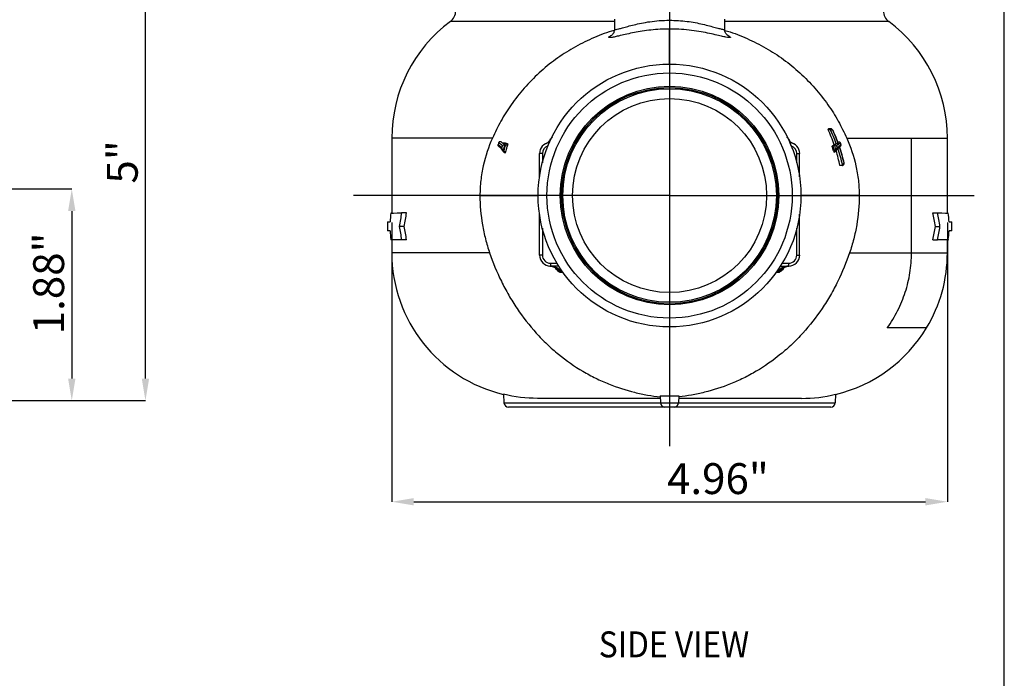
# Model space of a CAD drawing. Units: inches. Extents: x -0.9 to 9.06, y 0 to 7.13.
# Drawn here: x 5.65 to 9.06, y 3.53 to 5.81 of the extents above; entities that cross this region are included whole.
import ezdxf
from ezdxf.enums import TextEntityAlignment as Align

# ---------------------------------------------------------------- set-up
doc = ezdxf.new("R2010")
doc.units = ezdxf.units.IN
doc.header["$MEASUREMENT"] = 0
for name, color, linetype in [('NETAFIM-D-TEXT-025M', 2, 'Continuous'), ('NETAFIM-L-DETL-013M', 1, 'Continuous'), ('NETAFIM-L-DETL-TEXT-LEADER-025M', 2, 'Continuous'), ('NETAFIM-LG-DETL-ANNO', 1, 'Continuous')]:
    doc.layers.add(name, color=color, linetype=linetype)
doc.styles.add('SLDTEXTSTYLE0', font='TXT', dxfattribs={"width": 0.7})
doc.styles.get("Standard").update_dxf_attribs({"font": 'ARIAL.TTF'})

msp = doc.modelspace()

# ---------------------------------------------------------------- linework, layer by layer
at = {"layer": 'NETAFIM-L-DETL-013M'}
for p, q in [((7.7094, 5.8143), (7.7094, 5.7801)), ((7.9007, 5.8105), (7.9007, 5.7799)), ((8.092, 5.78), (8.092, 5.8143)), ((7.7094, 5.8062), (7.1399, 5.8062)), ((8.6615, 5.8062), (8.092, 5.8062)), ((7.2857, 5.4011), (6.9365, 5.4011)), ((6.9365, 5.4011), (6.9365, 5.1412)), ((8.4585, 5.4315), (8.4506, 5.4315)), ((8.4588, 5.4331), (8.4522, 5.4331)), ((8.4672, 5.4288), (8.4668, 5.4285)), ((8.5157, 5.4011), (8.7404, 5.4011)), ((8.7404, 5.0031), (8.7404, 5.4011)), ((8.7404, 5.4011), (8.8649, 5.4011)), ((8.8649, 5.1412), (8.8649, 5.4011)), ((8.4673, 5.3753), (8.4701, 5.3773)), ((8.4842, 5.387), (8.4855, 5.388)), ((8.4945, 5.3735), (8.4904, 5.3699)), ((7.326, 5.357), (7.3225, 5.36)), ((7.4591, 5.3475), (7.4492, 5.3475)), ((7.4492, 5.2667), (7.4492, 5.3475)), ((7.4591, 5.3475), (7.4591, 5.3159)), ((8.3424, 5.3475), (8.3522, 5.3475)), ((8.3424, 5.3159), (8.3424, 5.3475)), ((8.3522, 5.2667), (8.3522, 5.3475)), ((8.4724, 5.3584), (8.4779, 5.3632)), ((8.4798, 5.3607), (8.4731, 5.355)), ((8.4994, 5.3067), (8.4918, 5.3067)), ((8.5036, 5.3083), (8.5052, 5.3097)), ((8.5061, 5.3148), (8.5064, 5.3151)), ((7.2426, 5.2021), (7.4446, 5.2021)), ((8.5588, 5.2021), (8.3568, 5.2021)), ((6.9332, 5.1411), (6.9429, 5.1413)), ((6.9365, 5.1412), (6.9332, 5.1412)), ((6.9332, 5.1412), (6.9332, 5.1409)), ((6.9429, 5.1413), (6.9555, 5.1415)), ((6.9555, 5.1415), (6.9708, 5.1418)), ((6.9871, 5.142), (6.9708, 5.1418)), ((7.4492, 4.9955), (7.4492, 5.1376)), ((8.3522, 4.9955), (8.3522, 5.1376)), ((8.8144, 5.142), (8.8307, 5.1418)), ((8.8307, 5.1418), (8.846, 5.1415)), ((8.846, 5.1415), (8.8585, 5.1413)), ((8.8585, 5.1413), (8.8682, 5.1411)), ((8.8649, 5.1412), (8.8683, 5.1412)), ((8.8683, 5.1409), (8.8683, 5.1412)), ((6.9212, 5.1103), (6.9212, 5.0797)), ((6.9212, 5.1103), (6.9214, 5.1103)), ((6.9214, 5.1103), (6.9243, 5.1103)), ((6.9243, 5.1103), (6.9306, 5.1104)), ((6.9783, 5.095), (6.9622, 5.095)), ((8.8232, 5.095), (8.8393, 5.095)), ((8.8709, 5.1104), (8.8772, 5.1103)), ((8.8772, 5.1103), (8.88, 5.1103)), ((8.88, 5.1103), (8.8803, 5.1103)), ((8.8803, 5.0797), (8.8803, 5.1103)), ((6.9214, 5.0797), (6.9212, 5.0797)), ((6.9243, 5.0796), (6.9214, 5.0797)), ((6.9306, 5.0795), (6.9243, 5.0796)), ((7.4591, 5.0883), (7.4591, 4.9955)), ((8.3424, 4.9955), (8.3424, 5.0883)), ((8.8772, 5.0796), (8.8709, 5.0795)), ((8.88, 5.0797), (8.8772, 5.0796)), ((8.8803, 5.0797), (8.88, 5.0797)), ((6.9332, 5.049), (6.9332, 5.0488)), ((6.9365, 5.0487), (6.9332, 5.0488)), ((6.9429, 5.0487), (6.9332, 5.0488)), ((6.9365, 5.0488), (6.9365, 5.0031)), ((6.9555, 5.0485), (6.9429, 5.0487)), ((6.9708, 5.0482), (6.9555, 5.0485)), ((6.9871, 5.0479), (6.9708, 5.0482)), ((8.8144, 5.0479), (8.8307, 5.0482)), ((8.846, 5.0485), (8.8307, 5.0482)), ((8.8585, 5.0487), (8.846, 5.0485)), ((8.8682, 5.0488), (8.8585, 5.0487)), ((8.8649, 5.0487), (8.8683, 5.0488)), ((8.8649, 5.0031), (8.8649, 5.0488)), ((8.8683, 5.0488), (8.8683, 5.049)), ((7.2761, 5.0031), (6.9365, 5.0031)), ((7.4591, 4.9955), (7.4492, 4.9955)), ((8.3424, 4.9955), (8.3522, 4.9955)), ((8.5254, 5.0031), (8.7404, 5.0031)), ((8.7404, 5.0031), (8.8649, 5.0031)), ((7.4875, 4.9671), (7.4875, 4.9572)), ((7.4875, 4.9671), (7.5099, 4.9671)), ((7.516, 4.9572), (7.4875, 4.9572)), ((8.2855, 4.9572), (8.314, 4.9572)), ((8.2916, 4.9671), (8.314, 4.9671)), ((8.314, 4.9671), (8.314, 4.9572)), ((7.5319, 4.9353), (7.526, 4.9349)), ((8.2754, 4.9349), (8.2693, 4.9353)), ((8.7928, 4.743), (8.6565, 4.743)), ((7.3245, 4.5121), (7.326, 4.482)), ((8.477, 4.5121), (8.4754, 4.482)), ((7.326, 4.482), (7.8694, 4.482)), ((7.8685, 4.4981), (7.4427, 4.4981)), ((7.868, 4.5072), (7.8694, 4.482)), ((7.8694, 4.482), (7.9321, 4.482)), ((7.9334, 4.5072), (7.9321, 4.482)), ((7.9321, 4.482), (8.4754, 4.482)), ((8.3588, 4.4981), (7.9329, 4.4981)), ((7.8846, 4.4675), (7.3413, 4.4675)), ((7.9168, 4.4675), (7.8846, 4.4675)), ((8.4601, 4.4675), (7.9168, 4.4675))]:
    msp.add_line(p, q, dxfattribs=at)
for radius in [0.4561, 0.4255, 0.3794, 0.375, 0.3706, 0.3367]:
    msp.add_circle((7.9007, 5.2021), radius, dxfattribs=at)
for centre, radius, start, end in [((7.1125, 5.843), 0.0459, 306.6712, 0), ((8.6889, 5.843), 0.0459, 180, 233.3288), ((7.4416, 5.4011), 0.5051, 126.6712, 180), ((8.3599, 5.4011), 0.5051, 0, 53.3288), ((7.4875, 5.3475), 0.0383, 96.528, 180), ((7.4875, 5.3475), 0.0284, 108.5165, 180), ((7.4546, 5.4224), 0.0436, 293.7222, 316.7127), ((8.3469, 5.4224), 0.0436, 223.2833, 246.2818), ((8.314, 5.3475), 0.0383, 0, 83.472), ((8.314, 5.3475), 0.0284, 0, 71.4835), ((8.458, 5.4068), 0.0505, 283.342, 286.6107), ((8.4751, 5.3527), 0.00302, 130.9881, 196.3564), ((8.4673, 5.353), 0.0147, 31.8528, 43.7657), ((8.4767, 5.361), 0.00355, 2.5136, 50.8573), ((7.4416, 5.0031), 0.5051, 180, 256.585), ((7.4875, 4.9955), 0.0383, 180, 270), ((7.4875, 4.9955), 0.0284, 180, 270), ((8.314, 4.9955), 0.0284, 270, 0), ((8.314, 4.9955), 0.0383, 270, 0), ((8.3599, 5.0031), 0.5051, 328.9924, 0), ((7.4826, 4.9128), 0.0446, 29.4255, 86.4762), ((7.4873, 4.9125), 0.0447, 30.0266, 89.7624), ((8.3142, 4.9125), 0.0447, 90.2376, 149.9734), ((8.3189, 4.9128), 0.0446, 93.5238, 150.5745), ((8.3599, 5.0031), 0.5051, 283.4149, 328.9924), ((7.3413, 4.4828), 0.0153, 183, 270), ((7.8846, 4.4828), 0.0153, 183, 270), ((7.9168, 4.4828), 0.0153, 270, 357), ((8.4601, 4.4828), 0.0153, 270, 357)]:
    msp.add_arc(centre, radius, start, end, dxfattribs=at)
for centre, major_axis, start_param, end_param in [((7.9007, 4.91), (0.0296, 1.6968), 1.444243, 1.462457), ((7.9007, 4.5765), (-0.0296, 1.6968), 1.221148, 1.250239), ((7.9007, 4.5765), (-0.0291, 1.6703), 1.215353, 1.245142), ((7.9007, 4.5765), (0.0291, 1.6703), 5.038043, 5.067832), ((7.9007, 4.5765), (0.0296, 1.6968), 5.032946, 5.062038), ((7.9007, 4.91), (-0.0296, 1.6968), 4.820728, 4.838942), ((7.9007, 5.6134), (0.0296, 1.6968), 1.891353, 1.920445), ((7.9007, 5.6134), (0.0291, 1.6703), 1.896451, 1.926239), ((7.9007, 5.6134), (-0.0291, 1.6703), 4.356946, 4.386735), ((7.9007, 5.6134), (-0.0296, 1.6968), 4.36274, 4.391832), ((7.9007, 5.28), (-0.0296, 1.6968), 1.679136, 1.697349), ((7.9007, 5.28), (0.0296, 1.6968), 4.585836, 4.60405)]:
    msp.add_ellipse(centre, major_axis=major_axis, ratio=0.576999, start_param=start_param, end_param=end_param, dxfattribs=at)
for points, knots in [([(7.7102, 5.7801), (7.71, 5.7796), (7.7095, 5.7783), (7.7143, 5.7785), (7.7236, 5.7804), (7.7374, 5.7842), (7.7551, 5.7891), (7.7769, 5.7948), (7.8028, 5.8007), (7.8322, 5.8058), (7.8652, 5.8096), (7.8886, 5.8102), (7.9007, 5.8105)], [0, 0, 0, 0, 0.052402, 0.151408, 0.253434, 0.350452, 0.449949, 0.553563, 0.65991, 0.768137, 0.879805, 1, 1, 1, 1]), ([(7.9007, 5.8105), (7.9109, 5.8103), (7.9316, 5.8099), (7.9615, 5.8068), (7.99, 5.8023), (8.0161, 5.7969), (8.0398, 5.7909), (8.0599, 5.7853), (8.0761, 5.7809), (8.0866, 5.7786), (8.0918, 5.7783), (8.0915, 5.7796), (8.0914, 5.78)], [0, 0, 0, 0, 0.100809, 0.204699, 0.305467, 0.408913, 0.514413, 0.622819, 0.730527, 0.841807, 0.942256, 1, 1, 1, 1]), ([(7.7092, 5.78), (7.7092, 5.779), (7.7095, 5.7754), (7.708, 5.77), (7.7055, 5.7647), (7.7029, 5.7612), (7.7009, 5.7593), (7.7, 5.7585), (7.7001, 5.7585), (7.7001, 5.7586)], [0, 0, 0, 0, 0.073306, 0.242304, 0.397656, 0.546981, 0.705441, 0.887256, 1, 1, 1, 1]), ([(7.9007, 5.7799), (7.8897, 5.7797), (7.8677, 5.7793), (7.8357, 5.7766), (7.8057, 5.7727), (7.7775, 5.7678), (7.7524, 5.7625), (7.7352, 5.7585), (7.7283, 5.7569), (7.727, 5.7566)], [0, 0, 0, 0, 0.157519, 0.315063, 0.472107, 0.629207, 0.796544, 0.963906, 1, 1, 1, 1]), ([(8.0808, 5.7552), (8.0805, 5.7552), (8.0748, 5.7565), (8.059, 5.7603), (8.0332, 5.7659), (8.0026, 5.7717), (7.9689, 5.7763), (7.9345, 5.7793), (7.9114, 5.7797), (7.9007, 5.7799)], [0, 0, 0, 0, 0.010066, 0.17682, 0.347954, 0.519027, 0.687155, 0.855169, 1, 1, 1, 1]), ([(7.9007, 5.6566), (7.9007, 5.6581), (7.9007, 5.661), (7.9007, 5.6655), (7.9007, 5.6694), (7.9007, 5.673), (7.9007, 5.6789), (7.9007, 5.685), (7.9007, 5.6922), (7.9007, 5.6963), (7.9007, 5.7001), (7.9007, 5.702), (7.9007, 5.7037), (7.9007, 5.7055), (7.9007, 5.7073), (7.9007, 5.7097), (7.9007, 5.7124), (7.9007, 5.7172), (7.9007, 5.7223), (7.9007, 5.7273), (7.9007, 5.7304), (7.9007, 5.7326), (7.9007, 5.7347), (7.9007, 5.7367), (7.9007, 5.7386), (7.9007, 5.7405), (7.9007, 5.7424), (7.9007, 5.7447), (7.9007, 5.7473), (7.9007, 5.7501), (7.9007, 5.7528), (7.9007, 5.7551), (7.9007, 5.7574), (7.9007, 5.7594), (7.9007, 5.7614), (7.9007, 5.7631), (7.9007, 5.7647), (7.9007, 5.7663), (7.9007, 5.7679), (7.9007, 5.7694), (7.9007, 5.771), (7.9007, 5.7728), (7.9007, 5.7746), (7.9007, 5.7763), (7.9007, 5.7774), (7.9007, 5.7783), (7.9007, 5.7789), (7.9007, 5.7794), (7.9007, 5.7797), (7.9007, 5.7799), (7.9007, 5.7799)], [0.1715096, 0.1715096, 0.1715096, 0.1715096, 0.1847266, 0.1978388, 0.2128155, 0.2198071, 0.2309161, 0.2660194, 0.2750261, 0.2967582, 0.3035862, 0.3089123, 0.3142384, 0.3195645, 0.3251005, 0.3302451, 0.3417085, 0.3490898, 0.3744202, 0.3879601, 0.3948885, 0.4018169, 0.4087453, 0.4139417, 0.4196297, 0.4262229, 0.4314975, 0.436772, 0.4469126, 0.4548932, 0.4627706, 0.4708543, 0.476418, 0.4830546, 0.4896898, 0.4948714, 0.5005153, 0.5061688, 0.5123809, 0.5190553, 0.5251554, 0.5328087, 0.5451068, 0.5530874, 0.563228, 0.5685025, 0.5737771, 0.5790517, 0.5843262, 0.5845933, 0.5845933, 0.5845933, 0.5845933]), ([(8.1015, 5.7585), (8.1015, 5.7585), (8.1017, 5.7583), (8.101, 5.7588), (8.0993, 5.7605), (8.0964, 5.7639), (8.0937, 5.7695), (8.0919, 5.7752), (8.0922, 5.7789), (8.0923, 5.78)], [0, 0, 0, 0, 0.015843, 0.232066, 0.41001, 0.57714, 0.745725, 0.928695, 1, 1, 1, 1]), ([(7.7088, 5.7746), (7.7057, 5.7738), (7.679, 5.7671), (7.631, 5.7475), (7.5658, 5.7153), (7.5042, 5.6753), (7.4472, 5.6285), (7.3955, 5.5756), (7.3511, 5.5192), (7.314, 5.4606), (7.2951, 5.4209), (7.2857, 5.4011)], [0, 0, 0, 0, 0.016546, 0.140453, 0.264723, 0.388569, 0.514196, 0.640296, 0.765857, 0.88293, 1, 1, 1, 1]), ([(7.727, 5.7566), (7.7218, 5.7554), (7.7099, 5.7526), (7.6978, 5.7502), (7.6902, 5.7497), (7.6889, 5.7515), (7.6921, 5.7548), (7.6978, 5.7578), (7.6998, 5.7589)], [0, 0, 0, 0, 0.150101, 0.337864, 0.525413, 0.712964, 0.896539, 1, 1, 1, 1]), ([(8.101, 5.7593), (8.1016, 5.759), (8.1069, 5.7565), (8.1111, 5.7532), (8.1128, 5.7501), (8.1075, 5.7497), (8.0974, 5.7513), (8.0862, 5.7539), (8.0808, 5.7552)], [0, 0, 0, 0, 0.030058, 0.230449, 0.430804, 0.625307, 0.819823, 1, 1, 1, 1]), ([(8.0927, 5.7746), (8.0958, 5.7738), (8.1224, 5.7671), (8.1705, 5.7475), (8.2357, 5.7153), (8.2972, 5.6753), (8.3542, 5.6285), (8.406, 5.5756), (8.4504, 5.5192), (8.4875, 5.4606), (8.5063, 5.4209), (8.5157, 5.4011)], [0, 0, 0, 0, 0.016502, 0.140414, 0.264689, 0.388541, 0.514174, 0.64028, 0.765847, 0.882925, 1, 1, 1, 1]), ([(7.2857, 5.4011), (7.2723, 5.3706), (7.2616, 5.339), (7.2523, 5.2973), (7.2506, 5.2889), (7.2478, 5.2718), (7.2465, 5.2631), (7.2436, 5.2371), (7.2426, 5.2197), (7.2426, 5.2021)], [0, 0, 0, 0, 0.5, 0.5, 0.625, 0.625, 0.75, 0.75, 1, 1, 1, 1]), ([(7.482, 5.3887), (7.4828, 5.3901), (7.486, 5.3964), (7.4908, 5.4022), (7.4934, 5.404), (7.4944, 5.4047)], [0, 0, 0, 0, 0.141122, 0.649779, 1, 1, 1, 1]), ([(8.307, 5.4047), (8.3084, 5.4037), (8.311, 5.4018), (8.3159, 5.3954), (8.3188, 5.3901), (8.3195, 5.3887)], [0, 0, 0, 0, 0.426468, 0.852086, 1, 1, 1, 1]), ([(8.4606, 5.4316), (8.4621, 5.4316), (8.4634, 5.4312), (8.4655, 5.4301), (8.4663, 5.4293), (8.4668, 5.4285)], [0, 0, 0, 0, 0.5, 0.5, 1, 1, 1, 1]), ([(8.4623, 5.433), (8.4636, 5.4329), (8.4647, 5.4323), (8.4663, 5.4308), (8.4669, 5.4299), (8.4672, 5.4288)], [0, 0, 0, 0, 0.5, 0.5, 1, 1, 1, 1]), ([(8.5157, 5.4011), (8.5291, 5.3706), (8.5398, 5.339), (8.5492, 5.2973), (8.5508, 5.2889), (8.5537, 5.2718), (8.5549, 5.2631), (8.5578, 5.2371), (8.5588, 5.2197), (8.5588, 5.2021)], [0, 0, 0, 0, 0.5, 0.5, 0.625, 0.625, 0.75, 0.75, 1, 1, 1, 1]), ([(7.307, 5.3735), (7.3059, 5.3743), (7.3054, 5.3754), (7.3051, 5.3775), (7.3054, 5.3785), (7.3058, 5.3795)], [0, 0, 0, 0, 0.5, 0.5, 1, 1, 1, 1]), ([(7.3058, 5.3795), (7.3063, 5.3791), (7.3068, 5.3787), (7.3072, 5.3782), (7.3091, 5.3766), (7.311, 5.375), (7.3129, 5.3734), (7.3149, 5.3716), (7.317, 5.3698), (7.3191, 5.368)], [0, 0, 0, 0, 0.0008, 0.0008, 0.0008, 0.004000001, 0.004000001, 0.004000001, 0.007471734, 0.007471734, 0.007471734, 0.007471734]), ([(7.315, 5.3885), (7.314, 5.3889), (7.313, 5.3891), (7.3112, 5.3889), (7.3104, 5.3885), (7.3085, 5.3872), (7.3078, 5.3858), (7.3075, 5.3844)], [0, 0, 0, 0, 0.25, 0.25, 0.5, 0.5, 1, 1, 1, 1]), ([(7.3213, 5.3748), (7.3208, 5.3751), (7.3203, 5.3755), (7.3198, 5.3758), (7.3179, 5.3772), (7.3159, 5.3786), (7.3139, 5.3799), (7.3117, 5.3814), (7.3096, 5.3829), (7.3075, 5.3844)], [0, 0, 0, 0, 0.0008, 0.0008, 0.0008, 0.004000001, 0.004000001, 0.004000001, 0.007451819, 0.007451819, 0.007451819, 0.007451819]), ([(7.3298, 5.3491), (7.3291, 5.3497), (7.3278, 5.3509), (7.3257, 5.3529), (7.3237, 5.3551), (7.3216, 5.3574), (7.3197, 5.3599), (7.3171, 5.3632), (7.3152, 5.3658), (7.3139, 5.3674)], [0, 0, 0, 0, 0.116881, 0.239145, 0.366798, 0.499848, 0.617161, 0.749889, 1, 1, 1, 1]), ([(7.3215, 5.3609), (7.3204, 5.3619), (7.3197, 5.3632), (7.3189, 5.3656), (7.3189, 5.3669), (7.3191, 5.368)], [0, 0, 0, 0, 0.5, 0.5, 1, 1, 1, 1]), ([(7.3198, 5.3853), (7.3209, 5.3852), (7.3228, 5.3852), (7.3256, 5.3851), (7.3282, 5.3849), (7.3299, 5.3846), (7.3308, 5.3845)], [0, 0, 0, 0, 0.29341, 0.500216, 0.76438, 1, 1, 1, 1]), ([(7.3287, 5.3783), (7.327, 5.3786), (7.3253, 5.3782), (7.3228, 5.3768), (7.3219, 5.3758), (7.3213, 5.3748)], [0, 0, 0, 0, 0.5, 0.5, 1, 1, 1, 1]), ([(7.3241, 5.3823), (7.3246, 5.382), (7.3252, 5.3817), (7.3266, 5.3815), (7.3273, 5.3815), (7.3287, 5.382), (7.3293, 5.3824), (7.3303, 5.3834), (7.3306, 5.3839), (7.3308, 5.3845)], [0, 0, 0, 0, 0.25, 0.25, 0.5, 0.5, 0.75, 0.75, 1, 1, 1, 1]), ([(7.3304, 5.3778), (7.3298, 5.3783), (7.3286, 5.3791), (7.327, 5.3803), (7.3255, 5.3813), (7.3246, 5.382), (7.3241, 5.3823)], [0, 0, 0, 0, 0.260972, 0.51462, 0.760957, 1, 1, 1, 1]), ([(7.3394, 5.381), (7.3386, 5.3784), (7.3377, 5.3759), (7.3369, 5.3734), (7.3357, 5.3695), (7.3345, 5.3656), (7.3334, 5.3617), (7.3325, 5.3587), (7.3317, 5.3558), (7.3308, 5.3528), (7.3305, 5.3516), (7.3301, 5.3503), (7.3298, 5.3491)], [-0.000520042, -0.000520042, -0.000520042, -0.000520042, 0, 0, 0, 0.000800046, 0.000800046, 0.000800046, 0.001400669, 0.001400669, 0.001400669, 0.001654794, 0.001654794, 0.001654794, 0.001654794]), ([(7.3322, 5.3773), (7.3319, 5.3774), (7.3312, 5.3775), (7.3307, 5.3777), (7.3304, 5.3778)], [0, 0, 0, 0, 0.499576, 1, 1, 1, 1]), ([(7.3308, 5.3845), (7.3314, 5.3844), (7.3326, 5.3841), (7.3344, 5.3836), (7.3361, 5.3828), (7.3378, 5.382), (7.3389, 5.3813), (7.3394, 5.381)], [0, 0, 0, 0, 0.198048, 0.397042, 0.597013, 0.797989, 1, 1, 1, 1]), ([(7.3394, 5.381), (7.3393, 5.3807), (7.339, 5.3802), (7.3384, 5.3795), (7.3379, 5.379), (7.3373, 5.3786), (7.3365, 5.378), (7.3353, 5.3775), (7.3337, 5.3772), (7.3327, 5.3773), (7.3322, 5.3773)], [0, 0, 0, 0, 0.123741, 0.235575, 0.335528, 0.423631, 0.499936, 0.688121, 0.853468, 1, 1, 1, 1]), ([(7.4845, 5.3912), (7.4845, 5.3912), (7.4847, 5.3914), (7.484, 5.3906), (7.4819, 5.3885), (7.4777, 5.3852), (7.4738, 5.3834), (7.472, 5.3826)], [0, 0, 0, 0, 0.0204143, 0.212874, 0.4155925, 0.7344611, 1, 1, 1, 1]), ([(8.3294, 5.3827), (8.3278, 5.3834), (8.3245, 5.3849), (8.3206, 5.3877), (8.318, 5.39), (8.317, 5.3911), (8.317, 5.3911), (8.317, 5.3911)], [0, 0, 0, 0, 0.232137, 0.495868, 0.715019, 0.895537, 1, 1, 1, 1]), ([(8.4648, 5.3736), (8.4649, 5.3737), (8.4652, 5.3739), (8.4661, 5.3745), (8.4667, 5.3749), (8.4673, 5.3753)], [0, 0, 0, 0, 0.5, 0.5, 1, 1, 1, 1]), ([(8.4696, 5.3577), (8.4691, 5.3596), (8.4685, 5.3616), (8.4679, 5.3636), (8.4669, 5.3669), (8.4659, 5.3703), (8.4648, 5.3736)], [0, 0, 0, 0, 0.000400006, 0.000400006, 0.000400006, 0.001086827, 0.001086827, 0.001086827, 0.001086827]), ([(8.4728, 5.3783), (8.4745, 5.3786), (8.4762, 5.3782), (8.4786, 5.3768), (8.4796, 5.3758), (8.4801, 5.3748)], [0, 0, 0, 0, 0.5, 0.5, 1, 1, 1, 1]), ([(8.4789, 5.3828), (8.4798, 5.383), (8.4807, 5.3831), (8.4824, 5.3828), (8.4832, 5.3825), (8.4852, 5.3815), (8.4862, 5.3805), (8.4868, 5.3794)], [0, 0, 0, 0, 0.25, 0.25, 0.5, 0.5, 1, 1, 1, 1]), ([(8.479, 5.3638), (8.4801, 5.3644), (8.481, 5.3652), (8.4821, 5.3666), (8.4824, 5.3674), (8.4824, 5.368)], [0, 0, 0, 0, 0.5, 0.5, 1, 1, 1, 1]), ([(8.4868, 5.3794), (8.4863, 5.379), (8.4858, 5.3787), (8.4853, 5.3784), (8.4836, 5.3772), (8.4818, 5.376), (8.4801, 5.3748)], [0, 0, 0, 0, 0.0008, 0.0008, 0.0008, 0.003568127, 0.003568127, 0.003568127, 0.003568127]), ([(8.4803, 5.3612), (8.4813, 5.362), (8.482, 5.3632), (8.4827, 5.3656), (8.4827, 5.3669), (8.4824, 5.368)], [0, 0, 0, 0, 0.5, 0.5, 1, 1, 1, 1]), ([(8.4824, 5.368), (8.4829, 5.3684), (8.4833, 5.3688), (8.4838, 5.3693), (8.4855, 5.3707), (8.4872, 5.3721), (8.4888, 5.3736)], [0, 0, 0, 0, 0.0008, 0.0008, 0.0008, 0.003617569, 0.003617569, 0.003617569, 0.003617569]), ([(8.4864, 5.3885), (8.4874, 5.3889), (8.4884, 5.3891), (8.4902, 5.3889), (8.491, 5.3885), (8.4929, 5.3872), (8.4937, 5.3859), (8.494, 5.3844)], [0, 0, 0, 0, 0.25, 0.25, 0.5, 0.5, 1, 1, 1, 1]), ([(8.4864, 5.3665), (8.4876, 5.3675), (8.4883, 5.3687), (8.489, 5.3712), (8.4891, 5.3724), (8.4888, 5.3736)], [0, 0, 0, 0, 0.5, 0.5, 1, 1, 1, 1]), ([(8.494, 5.3844), (8.4935, 5.384), (8.493, 5.3837), (8.4925, 5.3833), (8.4907, 5.3821), (8.4889, 5.3809), (8.4872, 5.3796)], [0, 0, 0, 0, 0.0008, 0.0008, 0.0008, 0.003682136, 0.003682136, 0.003682136, 0.003682136]), ([(8.4945, 5.3735), (8.4955, 5.3743), (8.496, 5.3754), (8.4963, 5.3775), (8.4961, 5.3785), (8.4956, 5.3795)], [0, 0, 0, 0, 0.5, 0.5, 1, 1, 1, 1]), ([(7.3272, 5.356), (7.3274, 5.3558), (7.3278, 5.3554), (7.3283, 5.3548), (7.3288, 5.3541), (7.3292, 5.3534), (7.3295, 5.3526), (7.3297, 5.3517), (7.3298, 5.3508), (7.3299, 5.3499), (7.3298, 5.3494), (7.3298, 5.3491)], [0, 0, 0, 0, 0.0842371, 0.175952, 0.2756528, 0.3837284, 0.5004797, 0.6171473, 0.7505199, 0.8745137, 1, 1, 1, 1]), ([(8.4696, 5.3577), (8.4701, 5.3561), (8.4706, 5.3545), (8.4716, 5.3523), (8.472, 5.3517), (8.4722, 5.3519)], [0, 0, 0, 0, 0.5, 0.5, 1, 1, 1, 1]), ([(8.478, 5.3569), (8.4771, 5.356), (8.4761, 5.3552), (8.4751, 5.3543), (8.4741, 5.3535), (8.4732, 5.3527), (8.4722, 5.3519)], [0.0004, 0.0004, 0.0004, 0.0004, 0.002, 0.002, 0.002, 0.003515882, 0.003515882, 0.003515882, 0.003515882]), ([(8.4731, 5.355), (8.473, 5.3549), (8.4729, 5.3549), (8.4727, 5.3552), (8.4726, 5.3555), (8.4724, 5.3566), (8.4724, 5.3575), (8.4724, 5.3584)], [0, 0, 0, 0, 0.25, 0.25, 0.5, 0.5, 1, 1, 1, 1]), ([(8.5015, 5.3071), (8.5024, 5.3074), (8.5032, 5.3079), (8.5044, 5.3091), (8.5049, 5.3098), (8.506, 5.3119), (8.5062, 5.3134), (8.5061, 5.3148)], [0, 0, 0, 0, 0.25, 0.25, 0.5, 0.5, 1, 1, 1, 1]), ([(8.5051, 5.3097), (8.5054, 5.3099), (8.5062, 5.3107), (8.5069, 5.3123), (8.5068, 5.3139), (8.5065, 5.3149), (8.5064, 5.3151), (8.5064, 5.3151)], [0, 0, 0, 0, 0.14016, 0.458129, 0.892623, 0.992859, 1, 1, 1, 1]), ([(7.2426, 5.2021), (7.2426, 5.1675), (7.2456, 5.1337), (7.2541, 5.0839), (7.2576, 5.0675), (7.2638, 5.0431), (7.266, 5.035), (7.2708, 5.019), (7.2734, 5.011), (7.2761, 5.0031)], [0, 0, 0, 0, 0.5, 0.5, 0.75, 0.75, 0.875, 0.875, 1, 1, 1, 1]), ([(8.5588, 5.2021), (8.5588, 5.1675), (8.5559, 5.1337), (8.5474, 5.0839), (8.5439, 5.0675), (8.5377, 5.0431), (8.5354, 5.035), (8.5306, 5.019), (8.5281, 5.011), (8.5254, 5.0031)], [0, 0, 0, 0, 0.5, 0.5, 0.75, 0.75, 0.875, 0.875, 1, 1, 1, 1]), ([(7.2761, 5.0031), (7.2875, 4.9696), (7.301, 4.9366), (7.3247, 4.8883), (7.3332, 4.8723), (7.3468, 4.8487), (7.3515, 4.8409), (7.3611, 4.8254), (7.3661, 4.8176), (7.3917, 4.7796), (7.4139, 4.7512), (7.4501, 4.7113), (7.4626, 4.6985), (7.482, 4.6801), (7.4886, 4.674), (7.5019, 4.6623), (7.5086, 4.6566), (7.5426, 4.629), (7.5708, 4.6094), (7.6072, 4.5879), (7.6146, 4.5837), (7.6294, 4.5757), (7.6369, 4.5719), (7.6593, 4.5609), (7.6742, 4.5542), (7.7192, 4.5361), (7.7493, 4.5265), (7.7943, 4.5153), (7.8094, 4.5121), (7.8391, 4.5068), (7.8537, 4.5047), (7.8683, 4.503)], [0, 0, 0, 0, 0.125, 0.125, 0.1875, 0.1875, 0.21875, 0.21875, 0.25, 0.25, 0.375, 0.375, 0.4375, 0.4375, 0.46875, 0.46875, 0.5, 0.5, 0.625, 0.625, 0.65625, 0.65625, 0.6875, 0.6875, 0.75, 0.75, 0.875, 0.875, 0.9375, 0.9375, 1, 1, 1, 1]), ([(8.5254, 5.0031), (8.514, 4.9696), (8.5004, 4.9366), (8.4767, 4.8883), (8.4683, 4.8723), (8.4547, 4.8487), (8.45, 4.8409), (8.4403, 4.8254), (8.4353, 4.8176), (8.4098, 4.7796), (8.3875, 4.7512), (8.3514, 4.7113), (8.3389, 4.6985), (8.3195, 4.6801), (8.3129, 4.674), (8.2995, 4.6623), (8.2928, 4.6566), (8.2589, 4.629), (8.2307, 4.6094), (8.1942, 4.5879), (8.1869, 4.5837), (8.1721, 4.5757), (8.1646, 4.5719), (8.1422, 4.5609), (8.1272, 4.5542), (8.0823, 4.5361), (8.0522, 4.5265), (8.0071, 4.5153), (7.9921, 4.5121), (7.9624, 4.5068), (7.9477, 4.5047), (7.9332, 4.503)], [0, 0, 0, 0, 0.125, 0.125, 0.1875, 0.1875, 0.21875, 0.21875, 0.25, 0.25, 0.375, 0.375, 0.4375, 0.4375, 0.46875, 0.46875, 0.5, 0.5, 0.625, 0.625, 0.65625, 0.65625, 0.6875, 0.6875, 0.75, 0.75, 0.875, 0.875, 0.9375, 0.9375, 1, 1, 1, 1]), ([(8.6565, 4.743), (8.6698, 4.7618), (8.6818, 4.7816), (8.6974, 4.8125), (8.7022, 4.823), (8.7111, 4.8445), (8.7152, 4.8555), (8.7259, 4.8887), (8.7313, 4.9111), (8.7368, 4.9452), (8.7381, 4.9567), (8.74, 4.9798), (8.7404, 4.9915), (8.7404, 5.0031)], [0, 0, 0, 0, 0.25, 0.25, 0.375, 0.375, 0.5, 0.5, 0.75, 0.75, 0.875, 0.875, 1, 1, 1, 1]), ([(7.4853, 4.9573), (7.488, 4.957), (7.4932, 4.9564), (7.4996, 4.954), (7.5041, 4.9516), (7.5065, 4.9499), (7.5074, 4.9491), (7.5072, 4.9493), (7.5072, 4.9493)], [0, 0, 0, 0, 0.250071, 0.471224, 0.651687, 0.812471, 0.96224, 1, 1, 1, 1]), ([(8.2943, 4.9493), (8.2944, 4.9493), (8.2945, 4.9495), (8.2967, 4.9512), (8.3013, 4.9538), (8.3075, 4.9562), (8.3124, 4.9567), (8.3147, 4.957)], [0, 0, 0, 0, 0.153766, 0.329215, 0.532862, 0.779205, 1, 1, 1, 1]), ([(7.5214, 4.9347), (7.5198, 4.9353), (7.5165, 4.9364), (7.5099, 4.943), (7.5054, 4.9495), (7.5039, 4.9516)], [0, 0, 0, 0, 0.4005219, 0.8008439, 1, 1, 1, 1]), ([(8.2975, 4.9515), (8.2965, 4.9501), (8.2923, 4.9436), (8.2854, 4.9367), (8.2818, 4.9354), (8.2801, 4.9347)], [0, 0, 0, 0, 0.130029, 0.570758, 1, 1, 1, 1]), ([(7.9007, 4.7476), (7.9007, 4.7475), (7.9007, 4.7461), (7.9007, 4.7414), (7.9007, 4.7344), (7.9007, 4.7271), (7.9007, 4.722), (7.9007, 4.7162), (7.9007, 4.7096), (7.9007, 4.7015), (7.9007, 4.6955), (7.9007, 4.6898), (7.9007, 4.6806), (7.9007, 4.6711), (7.9007, 4.6598), (7.9007, 4.6533), (7.9007, 4.6474), (7.9007, 4.6444), (7.9007, 4.6417), (7.9007, 4.6389), (7.9007, 4.6365), (7.9007, 4.6333), (7.9007, 4.6299), (7.9007, 4.6239), (7.9007, 4.618), (7.9007, 4.6126), (7.9007, 4.6096), (7.9007, 4.6073), (7.9007, 4.6053), (7.9007, 4.6035), (7.9007, 4.6018), (7.9007, 4.6002), (7.9007, 4.5986), (7.9007, 4.5968), (7.9007, 4.5948), (7.9007, 4.5927), (7.9007, 4.5909), (7.9007, 4.5894), (7.9007, 4.5881), (7.9007, 4.5869), (7.9007, 4.5857), (7.9007, 4.5848), (7.9007, 4.5839), (7.9007, 4.5829), (7.9007, 4.5819), (7.9007, 4.5808), (7.9007, 4.5797), (7.9007, 4.5782), (7.9007, 4.5767), (7.9007, 4.575), (7.9007, 4.5737), (7.9007, 4.5725), (7.9007, 4.5716), (7.9007, 4.5707), (7.9007, 4.5698), (7.9007, 4.5689), (7.9007, 4.5679), (7.9007, 4.5666), (7.9007, 4.5649), (7.9007, 4.5623), (7.9007, 4.5597), (7.9007, 4.5574), (7.9007, 4.5562), (7.9007, 4.555), (7.9007, 4.554), (7.9007, 4.553), (7.9007, 4.552), (7.9007, 4.551), (7.9007, 4.5492), (7.9007, 4.5471), (7.9007, 4.5434), (7.9007, 4.5401), (7.9007, 4.5372), (7.9007, 4.5354), (7.9007, 4.5334), (7.9007, 4.5309), (7.9007, 4.5288), (7.9007, 4.5271), (7.9007, 4.5254), (7.9007, 4.5234), (7.9007, 4.5214), (7.9007, 4.5197), (7.9007, 4.5186), (7.9007, 4.5176), (7.9007, 4.5166), (7.9007, 4.5148), (7.9007, 4.5123), (7.9007, 4.5098), (7.9007, 4.5078), (7.9007, 4.5068), (7.9007, 4.5064)], [0.1094543, 0.1094543, 0.1094543, 0.1094543, 0.1101311, 0.1175777, 0.1361942, 0.1510874, 0.1596116, 0.1659806, 0.1847266, 0.1978388, 0.2128155, 0.2198071, 0.2309161, 0.2660194, 0.2750261, 0.2967582, 0.3035862, 0.3089123, 0.3142384, 0.3195645, 0.3251005, 0.3302451, 0.3417085, 0.3490898, 0.3744202, 0.3879601, 0.3948885, 0.4018169, 0.4087453, 0.4139417, 0.4196297, 0.4262229, 0.4314975, 0.436772, 0.4469126, 0.4548932, 0.4627706, 0.4708543, 0.476418, 0.4830546, 0.4896898, 0.4948714, 0.5005153, 0.5061688, 0.5123809, 0.5190553, 0.5251554, 0.5328087, 0.5451068, 0.5530874, 0.563228, 0.5685025, 0.5737771, 0.5790517, 0.5843262, 0.5895226, 0.5957282, 0.6028479, 0.6120399, 0.6255798, 0.6509102, 0.6582915, 0.6656729, 0.6730542, 0.6785902, 0.6844301, 0.6910877, 0.6964138, 0.7017398, 0.7228945, 0.7339806, 0.7690839, 0.7801929, 0.786957, 0.8014239, 0.8152734, 0.8309229, 0.8403884, 0.8457608, 0.8605987, 0.8754367, 0.8824223, 0.8898689, 0.8949223, 0.9006861, 0.9076419, 0.9268497, 0.9451373, 0.9538209, 0.9621169, 0.9621169, 0.9621169, 0.9621169])]:
    msp.add_open_spline(points, degree=3, knots=knots, dxfattribs=at)
for points in [[(8.4522, 5.4331), (8.4517, 5.4325), (8.4511, 5.432), (8.4506, 5.4315)], [(8.4719, 5.3785), (8.4657, 5.3965), (8.4585, 5.4142), (8.4506, 5.4315)], [(8.4585, 5.4315), (8.4592, 5.4315), (8.4599, 5.4315), (8.4606, 5.4316)], [(8.4789, 5.3828), (8.4728, 5.3993), (8.4659, 5.4156), (8.4585, 5.4315)], [(8.4623, 5.433), (8.4612, 5.433), (8.46, 5.4331), (8.4588, 5.4331)], [(8.4606, 5.4316), (8.4612, 5.432), (8.4617, 5.4325), (8.4623, 5.433)], [(8.4668, 5.4285), (8.4742, 5.4124), (8.4808, 5.396), (8.4868, 5.3794)], [(8.4872, 5.3796), (8.4812, 5.3963), (8.4745, 5.4127), (8.4672, 5.4288)], [(7.3075, 5.3844), (7.3069, 5.3827), (7.3064, 5.3811), (7.3058, 5.3795)], [(7.3215, 5.3609), (7.3166, 5.3651), (7.3118, 5.3693), (7.307, 5.3735)], [(7.316, 5.388), (7.3157, 5.3882), (7.3153, 5.3884), (7.315, 5.3885)], [(7.316, 5.388), (7.3187, 5.3861), (7.3214, 5.3842), (7.3241, 5.3823)], [(7.3191, 5.368), (7.3198, 5.3703), (7.3206, 5.3725), (7.3213, 5.3748)], [(7.3287, 5.3783), (7.3265, 5.3723), (7.3245, 5.3661), (7.3225, 5.36)], [(7.326, 5.357), (7.3279, 5.3638), (7.33, 5.3706), (7.3322, 5.3773)], [(7.3304, 5.3778), (7.3298, 5.3781), (7.3293, 5.3783), (7.3287, 5.3783)], [(8.4673, 5.3753), (8.4691, 5.3697), (8.4708, 5.3641), (8.4724, 5.3584)], [(8.4701, 5.3773), (8.4723, 5.3788), (8.4746, 5.3804), (8.4767, 5.3819)], [(8.4728, 5.3783), (8.4718, 5.3782), (8.4709, 5.3778), (8.4701, 5.3773)], [(8.4779, 5.3632), (8.4763, 5.3682), (8.4746, 5.3733), (8.4728, 5.3783)], [(8.4767, 5.3819), (8.4774, 5.3823), (8.4781, 5.3826), (8.4789, 5.3828)], [(8.4801, 5.3748), (8.4809, 5.3725), (8.4816, 5.3703), (8.4824, 5.368)], [(8.4864, 5.3665), (8.4844, 5.3647), (8.4823, 5.3629), (8.4803, 5.3612)], [(8.5015, 5.3071), (8.497, 5.3267), (8.4915, 5.3462), (8.4851, 5.3653)], [(8.4855, 5.388), (8.4858, 5.3882), (8.4861, 5.3883), (8.4864, 5.3885)], [(8.4864, 5.3665), (8.4864, 5.3665), (8.4864, 5.3665), (8.4864, 5.3665)], [(8.4888, 5.3736), (8.4955, 5.3543), (8.5013, 5.3347), (8.5061, 5.3148)], [(8.4892, 5.3739), (8.4897, 5.3743), (8.4901, 5.3747), (8.4906, 5.3751)], [(8.5064, 5.3151), (8.5016, 5.335), (8.4959, 5.3546), (8.4892, 5.3739)], [(8.4906, 5.3751), (8.4923, 5.3766), (8.494, 5.378), (8.4956, 5.3795)], [(8.4956, 5.3795), (8.4951, 5.3811), (8.4945, 5.3827), (8.494, 5.3844)], [(7.3225, 5.36), (7.3222, 5.3603), (7.3219, 5.3606), (7.3215, 5.3609)], [(7.3272, 5.356), (7.3268, 5.3563), (7.3264, 5.3566), (7.326, 5.357)], [(8.4779, 5.3632), (8.4783, 5.3634), (8.4786, 5.3636), (8.479, 5.3638)], [(8.4788, 5.3575), (8.4785, 5.3573), (8.4783, 5.3571), (8.478, 5.3569)], [(8.4797, 5.3607), (8.4788, 5.3599), (8.4784, 5.3586), (8.4788, 5.3575)], [(8.4918, 5.3067), (8.4883, 5.3238), (8.4839, 5.3408), (8.4788, 5.3575)], [(8.4803, 5.3612), (8.4801, 5.361), (8.4799, 5.3609), (8.4798, 5.3607)], [(8.4994, 5.3067), (8.5002, 5.3067), (8.5008, 5.3068), (8.5015, 5.3071)], [(7.526, 4.9349), (7.5245, 4.9348), (7.523, 4.9347), (7.5214, 4.9347)], [(8.2801, 4.9347), (8.2785, 4.9347), (8.277, 4.9348), (8.2754, 4.9349)], [(7.4427, 4.4981), (7.4029, 4.4981), (7.3634, 4.5027), (7.3245, 4.5121)], [(8.3588, 4.4981), (8.3986, 4.4981), (8.438, 4.5027), (8.477, 4.5121)], [(7.868, 4.5072), (7.8789, 4.5066), (7.8898, 4.5064), (7.9007, 4.5064)], [(7.9007, 4.5064), (7.9116, 4.5064), (7.9225, 4.5066), (7.9334, 4.5072)]]:
    msp.add_open_spline(points, degree=3, dxfattribs=at)
at = {"layer": 'NETAFIM-L-DETL-TEXT-LEADER-025M'}
for p, q in [((7.9007, 6.6208), (7.9007, 4.3327)), ((6.0816, 4.5667), (6.0816, 6.388)), ((5.398, 5.2248), (5.8259, 5.2248)), ((7.9007, 5.2021), (6.8041, 5.2021)), ((7.9007, 5.2021), (8.9574, 5.2021)), ((5.8259, 5.1483), (5.8259, 4.5667)), ((6.9365, 5.1086), (6.9365, 4.1392)), ((8.8649, 5.1086), (8.8649, 4.1392)), ((3.0921, 4.4902), (5.8259, 4.4902)), ((3.0921, 4.4902), (6.0816, 4.4902)), ((7.013, 4.1392), (8.7884, 4.1392))]:
    msp.add_line(p, q, dxfattribs=at)
for points in [[(5.8132, 5.1483), (5.8387, 5.1483), (5.8259, 5.2248)], [(5.8132, 4.5667), (5.8387, 4.5667), (5.8259, 4.4902)], [(6.0688, 4.5667), (6.0943, 4.5667), (6.0816, 4.4902)], [(7.013, 4.152), (7.013, 4.1265), (6.9365, 4.1392)], [(8.7884, 4.152), (8.7884, 4.1265), (8.8649, 4.1392)]]:
    msp.add_solid(points, dxfattribs=at)
at = {"layer": 'NETAFIM-LG-DETL-ANNO'}
msp.add_lwpolyline([(0, 0), (9.0625, 0), (9.0625, 7.125), (0, 7.125)], close=True, dxfattribs=at)

# ---------------------------------------------------------------- texts
at = {"layer": 'NETAFIM-D-TEXT-025M', "width": 0.9}
msp.add_text('SIDE VIEW', height=0.09, dxfattribs=at).set_placement((7.9159, 3.6893), align=Align.TOP_CENTER)
at = {"layer": 'NETAFIM-L-DETL-TEXT-LEADER-025M', "char_height": 0.10714, "attachment_point": 2, "rotation": 90, "style": 'SLDTEXTSTYLE0'}
for s, insert in [('5"', (5.9477, 5.3187)), ('1.88"', (5.692, 4.8972))]:
    msp.add_mtext(s, dxfattribs=dict(at, insert=insert))
at = {"layer": 'NETAFIM-L-DETL-TEXT-LEADER-025M', "insert": (8.0685, 4.2731), "char_height": 0.10714, "attachment_point": 2, "style": 'SLDTEXTSTYLE0'}
msp.add_mtext('4.96"', dxfattribs=at)

doc.saveas('drawing.dxf')
